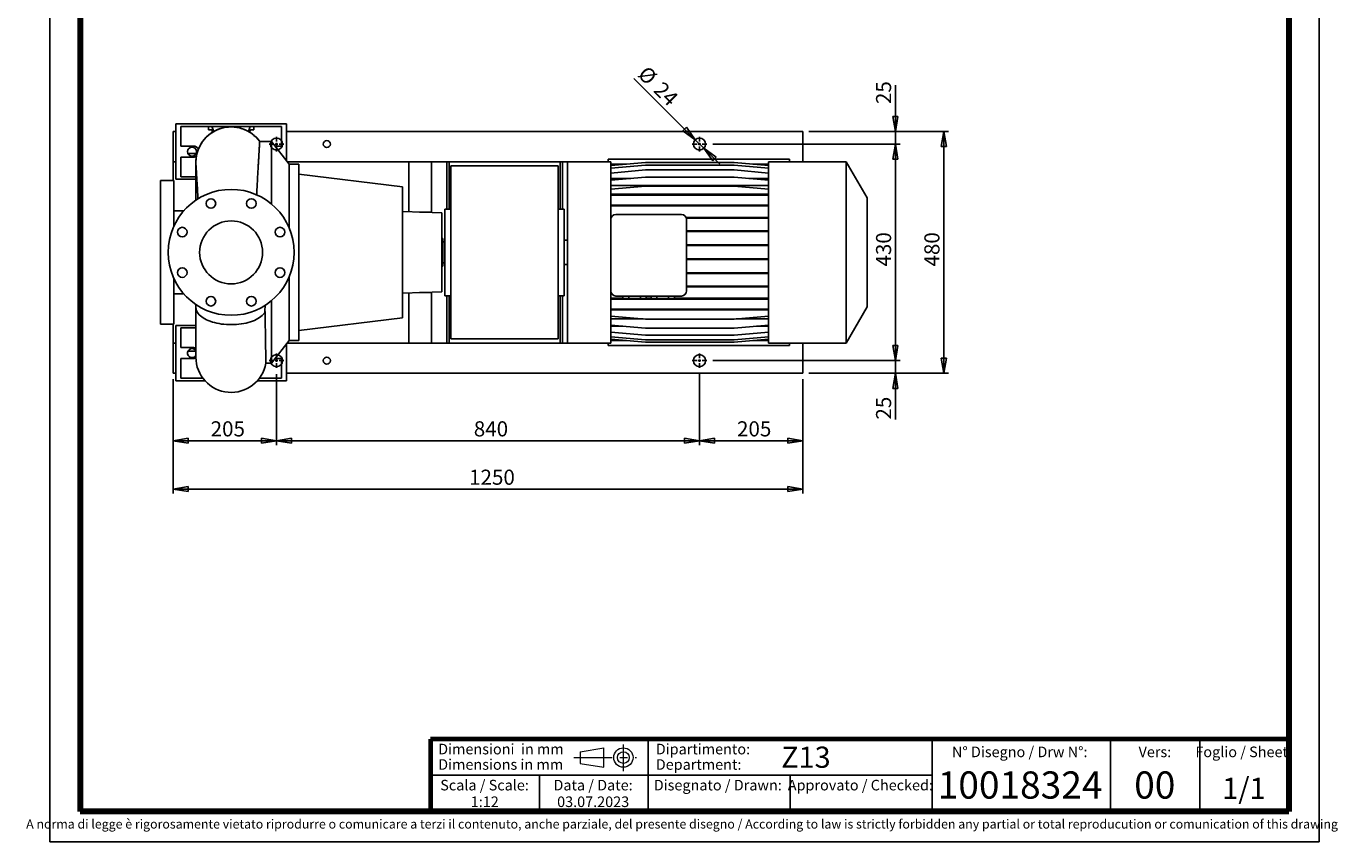
# Model space of a CAD drawing. Units: millimetres. Extents: x -4 to 213, y 0 to 297.
# Drawn here: x -4 to 213, y 0 to 135 of the extents above; entities that cross this region are included whole.
import ezdxf

# ---------------------------------------------------------------- set-up
doc = ezdxf.new("R2010")
doc.units = ezdxf.units.MM
doc.linetypes.add('CENTER', pattern=[10.16, 6.35, -1.27, 1.27, -1.27])
doc.layers.add('FORMAT', color=7, linetype='Continuous')
doc.styles.add('SLDTEXTSTYLE0', font='TXT', dxfattribs={"width": 0.605})
doc.styles.add('SLDTEXTSTYLE1', font='TXT', dxfattribs={"width": 0.576526})
doc.styles.add('SLDTEXTSTYLE2', font='TXT', dxfattribs={"width": 0.531021})
doc.styles.add('SLDTEXTSTYLE3', font='TXT', dxfattribs={"width": 0.670574})
doc.styles.add('SLDTEXTSTYLE4', font='TXT', dxfattribs={"width": 0.521006})
doc.dimstyles.new('SLDDIMSTYLE0', dxfattribs={"dimtxt": 2.5, "dimasz": 2.5, "dimexe": 0, "dimexo": 0.0625, "dimtad": 1, "dimlfac": 12, "dimrnd": 1e-09, "dimzin": 12, "dimdsep": 46, "dimtxsty": 'SLDTEXTSTYLE0', "dimblk1": 'CLOSED', "dimblk2": 'CLOSED', "dimsah": 1, "dimcen": 0.09, "dimadec": 0, "dimazin": 3, "dimtfac": 1, "dimtmove": 0, "dimatfit": 0, "dimldrblk": 'CLOSED', "dimfxl": 0, "dimfrac": 2, "dimtolj": 1, "dimtzin": 12, "dimarcsym": 0})
doc.dimstyles.new('SLDDIMSTYLE1', dxfattribs={"dimtxt": 2.5, "dimasz": 2.5, "dimexe": 0, "dimexo": 0.0625, "dimtad": 1, "dimlfac": 12, "dimrnd": 1e-09, "dimzin": 12, "dimdsep": 46, "dimtxsty": 'SLDTEXTSTYLE0', "dimblk1": 'CLOSED', "dimblk2": 'CLOSED', "dimsah": 1, "dimcen": 0.09, "dimadec": 0, "dimazin": 3, "dimtfac": 1, "dimtofl": 0, "dimtmove": 0, "dimatfit": 3, "dimldrblk": 'CLOSED', "dimfxl": 0, "dimfrac": 2, "dimtolj": 1, "dimtzin": 12, "dimarcsym": 0})
doc.dimstyles.new('SLDDIMSTYLE3', dxfattribs={"dimtxt": 2.5, "dimasz": 2.5, "dimexe": 0, "dimexo": 0.0625, "dimtad": 1, "dimlfac": 12, "dimrnd": 1e-09, "dimzin": 12, "dimdsep": 46, "dimtxsty": 'SLDTEXTSTYLE0', "dimblk1": 'CLOSED', "dimblk2": 'CLOSED', "dimsah": 1, "dimcen": 0, "dimadec": 0, "dimazin": 3, "dimtfac": 1, "dimtmove": 0, "dimatfit": 3, "dimldrblk": 'CLOSED', "dimfxl": 0, "dimfrac": 2, "dimtolj": 1, "dimtzin": 12, "dimarcsym": 0})

# ---------------------------------------------------------------- blocks, each defined once
blk = doc.blocks.new('SW_NOTE_0')
at = {"color": 0, "linetype": 'Continuous', "lineweight": 0, "char_height": 1.75, "attachment_point": 1, "style": 'SLDTEXTSTYLE0'}
for s, insert in [('Dipartimento:', (0, 2.26)), ('Department:', (0, -0.29))]:
    blk.add_mtext(s, dxfattribs=dict(at, insert=insert))
blk = doc.blocks.new('SW_NOTE_0_1')
at = {"color": 0, "linetype": 'Continuous', "lineweight": 0, "char_height": 1.75, "attachment_point": 1, "style": 'SLDTEXTSTYLE0'}
for s, insert in [('Dimensioni  in mm', (0, 2.26)), ('Dimensions in mm', (0, -0.29))]:
    blk.add_mtext(s, dxfattribs=dict(at, insert=insert))
blk = doc.blocks.new('_Closed')
at = {"color": 0, "linetype": 'ByBlock', "lineweight": -2}
for p, q in [((-1, 0.166667), (0, 0)), ((-1, 0.166667), (-1, -0.166667)), ((0, 0), (-1, -0.166667)), ((0, 0), (-1, 0))]:
    blk.add_line(p, q, dxfattribs=at)
blk = doc.blocks.new('_D_13')
at = {"layer": 'FORMAT'}
for p, q in [((106.79, 116.13), (96.62, 126.29)), ((106.79, 116.13), (108.2, 114.72)), ((108.2, 114.72), (110.85, 112.07))]:
    blk.add_line(p, q, dxfattribs=at)
at = {"layer": 'FORMAT', "xscale": 2.5, "yscale": 2.5}
for p, rotation in [((106.79, 116.13), 315.0000000000004), ((108.2, 114.72), 135.0000000000004)]:
    blk.add_blockref('_Closed', p, dxfattribs=dict(at, rotation=rotation))
at = {"layer": 'FORMAT', "char_height": 2.5, "attachment_point": 1, "rotation": 315, "style": 'SLDTEXTSTYLE0'}
for s, insert in [('%%c', (98.88, 128.55)), ('24', (101.49, 125.94))]:
    blk.add_mtext(s, dxfattribs=dict(at, insert=insert))
blk = doc.blocks.new('_D_14')
at = {"layer": 'FORMAT'}
for p, q in [((20.41, 76.51), (20.41, 65.59)), ((37.49, 77.38), (37.49, 65.59)), ((20.41, 66.34), (37.49, 66.34))]:
    blk.add_line(p, q, dxfattribs=at)
at = {"layer": 'FORMAT', "xscale": 2.5, "yscale": 2.5, "rotation": 180.0000000000004}
blk.add_blockref('_Closed', (20.41, 66.34, 3.33), dxfattribs=at)
at = {"layer": 'FORMAT', "xscale": 2.5, "yscale": 2.5}
blk.add_blockref('_Closed', (37.49, 66.34, 3.33), dxfattribs=at)
at = {"layer": 'FORMAT', "insert": (26.6, 69.56), "char_height": 2.5, "attachment_point": 1, "style": 'SLDTEXTSTYLE0'}
blk.add_mtext('205', dxfattribs=at)
blk = doc.blocks.new('_D_15')
at = {"layer": 'FORMAT'}
for p, q in [((37.49, 77.38), (37.49, 65.59)), ((107.49, 77.38), (107.49, 65.59)), ((37.49, 66.34), (107.49, 66.34))]:
    blk.add_line(p, q, dxfattribs=at)
at = {"layer": 'FORMAT', "xscale": 2.5, "yscale": 2.5, "rotation": 180.0000000000004}
blk.add_blockref('_Closed', (37.49, 66.34, 3.33), dxfattribs=at)
at = {"layer": 'FORMAT', "xscale": 2.5, "yscale": 2.5}
blk.add_blockref('_Closed', (107.49, 66.34, 3.33), dxfattribs=at)
at = {"layer": 'FORMAT', "insert": (70.14, 69.56), "char_height": 2.5, "attachment_point": 1, "style": 'SLDTEXTSTYLE0'}
blk.add_mtext('840', dxfattribs=at)
blk = doc.blocks.new('_D_16')
at = {"layer": 'FORMAT'}
for p, q in [((107.49, 77.38), (107.49, 65.59)), ((124.58, 76.51), (124.58, 65.59)), ((107.49, 66.34), (124.58, 66.34))]:
    blk.add_line(p, q, dxfattribs=at)
at = {"layer": 'FORMAT', "xscale": 2.5, "yscale": 2.5, "rotation": 180.0000000000004}
blk.add_blockref('_Closed', (107.49, 66.34, 3.33), dxfattribs=at)
at = {"layer": 'FORMAT', "xscale": 2.5, "yscale": 2.5}
blk.add_blockref('_Closed', (124.58, 66.34, 3.33), dxfattribs=at)
at = {"layer": 'FORMAT', "insert": (113.69, 69.56), "char_height": 2.5, "attachment_point": 1, "style": 'SLDTEXTSTYLE0'}
blk.add_mtext('205', dxfattribs=at)
blk = doc.blocks.new('_D_17')
at = {"layer": 'FORMAT'}
for p, q in [((139.91, 79.59), (139.91, 83.34)), ((109.7, 79.59), (140.66, 79.59)), ((139.91, 77.51), (139.91, 79.59)), ((125.58, 77.51), (140.66, 77.51)), ((139.91, 77.51), (139.91, 69.84))]:
    blk.add_line(p, q, dxfattribs=at)
at = {"layer": 'FORMAT', "xscale": 2.5, "yscale": 2.5}
for p, rotation in [((139.91, 79.59, 3.33), 270.0000000000004), ((139.91, 77.51, 3.33), 90.0000000000004)]:
    blk.add_blockref('_Closed', p, dxfattribs=dict(at, rotation=rotation))
at = {"layer": 'FORMAT', "insert": (136.69, 69.84), "char_height": 2.5, "attachment_point": 1, "rotation": 90, "style": 'SLDTEXTSTYLE0'}
blk.add_mtext('25', dxfattribs=at)
blk = doc.blocks.new('_D_18')
at = {"layer": 'FORMAT'}
for p, q in [((109.7, 115.43), (140.66, 115.43)), ((139.91, 79.59), (139.91, 115.43)), ((109.7, 79.59), (140.66, 79.59))]:
    blk.add_line(p, q, dxfattribs=at)
at = {"layer": 'FORMAT', "xscale": 2.5, "yscale": 2.5}
for p, rotation in [((139.91, 115.43, 3.33), 90.0000000000004), ((139.91, 79.59, 3.33), 270.0000000000004)]:
    blk.add_blockref('_Closed', p, dxfattribs=dict(at, rotation=rotation))
at = {"layer": 'FORMAT', "insert": (136.69, 95.16), "char_height": 2.5, "attachment_point": 1, "rotation": 90, "style": 'SLDTEXTSTYLE0'}
blk.add_mtext('430', dxfattribs=at)
blk = doc.blocks.new('_D_19')
at = {"layer": 'FORMAT'}
for p, q in [((139.91, 117.51), (139.91, 125.18)), ((125.58, 117.51), (140.66, 117.51)), ((139.91, 115.43), (139.91, 117.51)), ((109.7, 115.43), (140.66, 115.43)), ((139.91, 115.43), (139.91, 111.68))]:
    blk.add_line(p, q, dxfattribs=at)
at = {"layer": 'FORMAT', "xscale": 2.5, "yscale": 2.5}
for p, rotation in [((139.91, 117.51, 3.33), 270.0000000000004), ((139.91, 115.43, 3.33), 90.0000000000004)]:
    blk.add_blockref('_Closed', p, dxfattribs=dict(at, rotation=rotation))
at = {"layer": 'FORMAT', "insert": (136.69, 122.04), "char_height": 2.5, "attachment_point": 1, "rotation": 90, "style": 'SLDTEXTSTYLE0'}
blk.add_mtext('25', dxfattribs=at)
blk = doc.blocks.new('_D_20')
at = {"layer": 'FORMAT'}
for p, q in [((125.58, 117.51), (148.66, 117.51)), ((147.91, 117.51), (147.91, 77.51)), ((125.58, 77.51), (148.66, 77.51))]:
    blk.add_line(p, q, dxfattribs=at)
at = {"layer": 'FORMAT', "xscale": 2.5, "yscale": 2.5}
for p, rotation in [((147.91, 117.51, 3.33), 90.0000000000004), ((147.91, 77.51, 3.33), 270.0000000000004)]:
    blk.add_blockref('_Closed', p, dxfattribs=dict(at, rotation=rotation))
at = {"layer": 'FORMAT', "insert": (144.69, 95.16), "char_height": 2.5, "attachment_point": 1, "rotation": 90, "style": 'SLDTEXTSTYLE0'}
blk.add_mtext('480', dxfattribs=at)
blk = doc.blocks.new('_D_21')
at = {"layer": 'FORMAT'}
for p, q in [((20.41, 76.51), (20.41, 57.59)), ((124.58, 76.51), (124.58, 57.59)), ((124.58, 58.34), (20.41, 58.34))]:
    blk.add_line(p, q, dxfattribs=at)
at = {"layer": 'FORMAT', "xscale": 2.5, "yscale": 2.5, "rotation": 180.0000000000004}
blk.add_blockref('_Closed', (20.41, 58.34, 3.33), dxfattribs=at)
at = {"layer": 'FORMAT', "xscale": 2.5, "yscale": 2.5}
blk.add_blockref('_Closed', (124.58, 58.34, 3.33), dxfattribs=at)
at = {"layer": 'FORMAT', "insert": (69.36, 61.56), "char_height": 2.5, "attachment_point": 1, "style": 'SLDTEXTSTYLE0'}
blk.add_mtext('1250', dxfattribs=at)
blk = doc.blocks.new('SW_CENTERMARKSYMBOL_1')
at = {"layer": 'FORMAT', "color": 0}
for p, q in [((-0.42, 0), (-1.21, 0)), ((0, 0), (-0.21, 0)), ((0, 0.42), (0, 1.21)), ((0, 0), (0, 0.21)), ((0, 0), (0, -0.21)), ((0, 0), (0.21, 0)), ((0.42, 0), (1.21, 0)), ((0, -0.42), (0, -1.21))]:
    blk.add_line(p, q, dxfattribs=at)
blk = doc.blocks.new('SW_CENTERMARKSYMBOL_2')
at = {"layer": 'FORMAT', "color": 0}
for p, q in [((-0.42, 0), (-1.21, 0)), ((0, 0), (-0.21, 0)), ((0, 0.42), (0, 1.21)), ((0, 0), (0, 0.21)), ((0, 0), (0, -0.21)), ((0, 0), (0.21, 0)), ((0.42, 0), (1.21, 0)), ((0, -0.42), (0, -1.21))]:
    blk.add_line(p, q, dxfattribs=at)
blk = doc.blocks.new('SW_CENTERMARKSYMBOL_3')
at = {"layer": 'FORMAT', "color": 0}
for p, q in [((-0.42, 0), (-1.21, 0)), ((0, 0), (-0.21, 0)), ((0, 0.42), (0, 1.21)), ((0, 0), (0, 0.21)), ((0, 0), (0, -0.21)), ((0, 0), (0.21, 0)), ((0.42, 0), (1.21, 0)), ((0, -0.42), (0, -1.21))]:
    blk.add_line(p, q, dxfattribs=at)
blk = doc.blocks.new('SW_CENTERMARKSYMBOL_4')
at = {"layer": 'FORMAT', "color": 0}
for p, q in [((-0.42, 0), (-1.21, 0)), ((0, 0), (-0.21, 0)), ((0, 0.42), (0, 1.21)), ((0, 0), (0, 0.21)), ((0, 0), (0, -0.21)), ((0, 0), (0.21, 0)), ((0.42, 0), (1.21, 0)), ((0, -0.42), (0, -1.21))]:
    blk.add_line(p, q, dxfattribs=at)

msp = doc.modelspace()

# ---------------------------------------------------------------- linework, layer by layer
at = {"color": 7, "linetype": 'Continuous', "lineweight": 25}
for p, q in [((0, 297), (0, 0)), ((210, 0), (210, 297)), ((20.82568, 117.50852), (20.40902, 117.50852)), ((20.40902, 117.50852), (20.40902, 112.50852)), ((20.82568, 118.75852), (20.82568, 109.59186)), ((39.15902, 118.75852), (20.82568, 118.75852)), ((21.65902, 118.34186), (21.65902, 115.09186)), ((26.22242, 118.34186), (21.65902, 118.34186)), ((26.22242, 117.75852), (26.22242, 118.34186)), ((26.81752, 118.34186), (26.22242, 118.34186)), ((26.22242, 117.75852), (26.79472, 117.75852)), ((26.79472, 117.75852), (26.93328, 117.39209)), ((26.81752, 118.34186), (33.16718, 118.34186)), ((27.13233, 117.50932), (26.81752, 118.34186)), ((32.85236, 117.50932), (33.16718, 118.34186)), ((33.18998, 117.75852), (33.05142, 117.39209)), ((33.16718, 118.34186), (33.76228, 118.34186)), ((33.76228, 117.75852), (33.18998, 117.75852)), ((33.76228, 117.75852), (33.76228, 118.34186)), ((38.32568, 118.34186), (33.76228, 118.34186)), ((38.32568, 115.09186), (38.32568, 118.34186)), ((39.15902, 112.67284), (39.15902, 118.75852)), ((124.57568, 117.50852), (39.15902, 117.50852)), ((124.57568, 117.50852), (124.57568, 112.50852)), ((21.65902, 115.09186), (23.74235, 115.09186)), ((36.65902, 115.84186), (34.72036, 115.84186)), ((39.61735, 112.09186), (36.65902, 115.84186)), ((36.65902, 105.51243), (36.65902, 115.84186)), ((37.25068, 115.09186), (38.32568, 115.09186)), ((21.65902, 113.25852), (21.65902, 110.00852)), ((23.74235, 113.25852), (21.65902, 113.25852)), ((92.36735, 112.92519), (92.36735, 112.50852)), ((122.36735, 112.92519), (92.36735, 112.92519)), ((122.36735, 112.50852), (122.36735, 112.92519)), ((20.82568, 112.50852), (20.40902, 112.50852)), ((20.40902, 109.38352), (20.40902, 112.50852)), ((24.15902, 112.42521), (24.15902, 112.4252)), ((24.15902, 112.4252), (24.15902, 106.13865)), ((59.40902, 112.50852), (39.28864, 112.50852)), ((41.20068, 112.09186), (39.61735, 112.09186)), ((39.61735, 101.49178), (39.61735, 112.09186)), ((41.20068, 82.92519), (41.20068, 112.09186)), ((59.40902, 104.2359), (59.40902, 112.50852)), ((63.15902, 112.50852), (59.40902, 112.50852)), ((65.65902, 112.50852), (63.15902, 112.50852)), ((63.15902, 104.17519), (63.15902, 112.50852)), ((65.65902, 104.67519), (65.65902, 112.50852)), ((66.07568, 112.50852), (65.65902, 112.50852)), ((84.40902, 112.50852), (66.07568, 112.50852)), ((84.11735, 111.84186), (66.36735, 111.84186)), ((66.36735, 83.17519), (66.36735, 111.84186)), ((84.11735, 83.17519), (84.11735, 111.84186)), ((84.82568, 112.50852), (84.40902, 112.50852)), ((85.65902, 112.50852), (84.82568, 112.50852)), ((84.82568, 104.67519), (84.82568, 112.50852)), ((92.82568, 112.50852), (85.65902, 112.50852)), ((85.65902, 112.50852), (85.65902, 82.50852)), ((92.82568, 112.50852), (92.82568, 102.95019)), ((98.54071, 112.36556), (92.82568, 111.86556)), ((98.54071, 112.35348), (92.82568, 111.85348)), ((95.41226, 112.09186), (92.82568, 112.09186)), ((98.54071, 111.93828), (92.82568, 111.43828)), ((98.54071, 111.13242), (92.82568, 110.63242)), ((113.19399, 112.36556), (98.54071, 112.36556)), ((113.19399, 112.35348), (98.54071, 112.35348)), ((113.19399, 111.93828), (98.54071, 111.93828)), ((113.19399, 111.13242), (98.54071, 111.13242)), ((118.90902, 111.86556), (113.19399, 112.36556)), ((118.90902, 111.85348), (113.19399, 112.35348)), ((118.90902, 111.43828), (113.19399, 111.93828)), ((118.90902, 110.63242), (113.19399, 111.13242)), ((118.90902, 112.09186), (116.32243, 112.09186)), ((131.77825, 112.50852), (118.90902, 112.50852)), ((118.90902, 112.50852), (118.90902, 82.50852)), ((135.24235, 106.50852), (131.77825, 112.50852)), ((131.77825, 112.50852), (131.77825, 82.50852)), ((20.49235, 109.38352), (18.32568, 109.38352)), ((18.32568, 85.63352), (18.32568, 109.38352)), ((20.49235, 101.78134), (20.49235, 109.38352)), ((20.82568, 109.59186), (24.15902, 109.59186)), ((21.65902, 110.00852), (24.15902, 110.00852)), ((58.32568, 108.36686), (41.20068, 110.44934)), ((98.54071, 109.96005), (92.82568, 109.46005)), ((96.0976, 109.74631), (92.82568, 109.74631)), ((118.90902, 108.58177), (92.82568, 108.58177)), ((113.19399, 109.96005), (98.54071, 109.96005)), ((118.90902, 109.46005), (113.19399, 109.96005)), ((118.90902, 109.74631), (115.6371, 109.74631)), ((58.32568, 86.65019), (58.32568, 108.36686)), ((98.54071, 108.45634), (92.82568, 107.95634)), ((98.54071, 107.11988), (92.82568, 107.11988)), ((98.54071, 106.98905), (92.82568, 106.98905)), ((113.19399, 108.45634), (98.54071, 108.45634)), ((98.54071, 106.98905), (98.54071, 107.11988)), ((113.19399, 107.11988), (98.54071, 107.11988)), ((113.19399, 106.98905), (98.54071, 106.98905)), ((118.90902, 107.95634), (113.19399, 108.45634)), ((113.19399, 106.98905), (113.19399, 107.11988)), ((118.90902, 107.11988), (113.19399, 107.11988)), ((118.90902, 106.98905), (113.19399, 106.98905)), ((135.24235, 106.50852), (135.24235, 88.50852)), ((22.16667, 104.38352), (20.49235, 104.38352)), ((64.82568, 104.04675), (58.32568, 104.27373)), ((61.14766, 104.17519), (62.90902, 104.17519)), ((63.24235, 104.17519), (62.90902, 104.17519)), ((62.90902, 104.11368), (62.90902, 104.17519)), ((63.24235, 104.10204), (63.24235, 104.17519)), ((65.36735, 104.67519), (65.36735, 90.34186)), ((65.36735, 104.67519), (66.36735, 104.67519)), ((84.11735, 104.67519), (85.11735, 104.67519)), ((85.11735, 90.34186), (85.11735, 104.67519)), ((98.54071, 105.31447), (92.82568, 105.31447)), ((98.54071, 105.18364), (92.82568, 105.18364)), ((98.54071, 105.18364), (98.54071, 105.31447)), ((113.19399, 105.31447), (98.54071, 105.31447)), ((113.19399, 105.18364), (98.54071, 105.18364)), ((113.19399, 105.18364), (113.19399, 105.31447)), ((118.90902, 105.31447), (113.19399, 105.31447)), ((118.90902, 105.18364), (113.19399, 105.18364)), ((64.82568, 90.97029), (64.82568, 104.04675)), ((92.89369, 103.27992), (92.82568, 103.27992)), ((92.84977, 103.14908), (92.82568, 103.14908)), ((92.82568, 102.95019), (92.82568, 91.11686)), ((104.49235, 103.78352), (93.65902, 103.78352)), ((113.19399, 103.27992), (105.25767, 103.27992)), ((113.19399, 103.14908), (105.3016, 103.14908)), ((105.32568, 91.11686), (105.32568, 102.95019)), ((113.19399, 103.14908), (113.19399, 103.27992)), ((118.90902, 103.27992), (113.19399, 103.27992)), ((118.90902, 103.14908), (113.19399, 103.14908)), ((113.19399, 101.07723), (105.32568, 101.07723)), ((113.19399, 100.9464), (105.32568, 100.9464)), ((113.19399, 100.9464), (113.19399, 101.07723)), ((118.90902, 101.07723), (113.19399, 101.07723)), ((118.90902, 100.9464), (113.19399, 100.9464)), ((64.99235, 99.80019), (64.82568, 99.80019)), ((64.99235, 99.80019), (64.99235, 95.21686)), ((65.36735, 99.25852), (64.99235, 99.25852)), ((85.65902, 99.50852), (85.11735, 99.50852)), ((113.19399, 98.77246), (105.32568, 98.77246)), ((113.19399, 98.64163), (105.32568, 98.64163)), ((113.19399, 98.64163), (113.19399, 98.77246)), ((118.90902, 98.77246), (113.19399, 98.77246)), ((118.90902, 98.64163), (113.19399, 98.64163)), ((64.99235, 95.75852), (65.36735, 95.75852)), ((85.11735, 95.50852), (85.65902, 95.50852)), ((113.19399, 96.43473), (105.32568, 96.43473)), ((113.19399, 96.3039), (105.32568, 96.3039)), ((113.19399, 96.3039), (113.19399, 96.43473)), ((118.90902, 96.43473), (113.19399, 96.43473)), ((118.90902, 96.3039), (113.19399, 96.3039)), ((39.61735, 82.92519), (39.61735, 93.52527)), ((64.82568, 95.21686), (64.99235, 95.21686)), ((113.19399, 94.13413), (105.32568, 94.13413)), ((113.19399, 94.0033), (105.32568, 94.0033)), ((113.19399, 94.0033), (113.19399, 94.13413)), ((118.90902, 94.13413), (113.19399, 94.13413)), ((118.90902, 94.0033), (113.19399, 94.0033)), ((20.49235, 85.63352), (20.49235, 93.23571)), ((113.19399, 91.93966), (105.32568, 91.93966)), ((113.19399, 91.80882), (105.32568, 91.80882)), ((113.19399, 91.80882), (113.19399, 91.93966)), ((118.90902, 91.93966), (113.19399, 91.93966)), ((118.90902, 91.80882), (113.19399, 91.80882)), ((20.49235, 90.63352), (22.16667, 90.63352)), ((36.65902, 79.17519), (36.65902, 89.50462)), ((58.32568, 90.74331), (64.82568, 90.97029)), ((59.40902, 82.50852), (59.40902, 90.78114)), ((61.14766, 90.84186), (62.90902, 90.84186)), ((62.90902, 90.84186), (62.90902, 90.90336)), ((63.24235, 90.84186), (62.90902, 90.84186)), ((63.15902, 82.50852), (63.15902, 90.84186)), ((63.24235, 90.84186), (63.24235, 90.915)), ((65.36735, 90.34186), (66.36735, 90.34186)), ((65.65902, 82.50852), (65.65902, 90.34186)), ((84.11735, 90.34186), (85.11735, 90.34186)), ((84.82568, 82.50852), (84.82568, 90.34186)), ((92.82568, 91.11686), (92.82568, 82.50852)), ((94.81785, 89.91711), (92.82568, 89.91711)), ((98.54071, 89.78628), (92.82568, 89.78628)), ((93.65902, 90.28352), (104.49235, 90.28352)), ((94.81785, 89.86686), (94.81785, 90.28352)), ((95.7801, 89.86686), (94.81785, 89.86686)), ((95.7801, 89.86686), (95.7801, 90.28352)), ((97.7046, 89.86686), (95.7801, 89.86686)), ((97.7046, 89.86686), (97.7046, 90.28352)), ((98.66685, 89.86686), (97.7046, 89.86686)), ((98.54071, 89.78628), (98.54071, 89.86686)), ((113.19399, 89.78628), (98.54071, 89.78628)), ((98.66685, 89.86686), (98.66685, 90.28352)), ((99.48451, 89.91711), (98.66685, 89.91711)), ((99.48451, 89.86686), (99.48451, 90.28352)), ((100.44676, 89.86686), (99.48451, 89.86686)), ((100.44676, 89.86686), (100.44676, 90.28352)), ((102.37127, 89.86686), (100.44676, 89.86686)), ((102.37127, 89.86686), (102.37127, 90.28352)), ((103.33352, 89.86686), (102.37127, 89.86686)), ((103.33352, 89.86686), (103.33352, 90.28352)), ((113.19399, 89.91711), (103.33352, 89.91711)), ((113.19399, 89.78628), (113.19399, 89.91711)), ((118.90902, 89.91711), (113.19399, 89.91711)), ((118.90902, 89.78628), (113.19399, 89.78628)), ((24.15902, 88.87839), (24.15902, 88.40332)), ((24.15902, 88.40332), (24.15902, 80.17516)), ((98.54071, 88.12714), (92.82568, 88.12714)), ((98.54071, 87.99631), (92.82568, 87.99631)), ((98.54071, 86.46258), (92.82568, 86.96258)), ((98.54071, 87.99631), (98.54071, 88.12714)), ((113.19399, 88.12714), (98.54071, 88.12714)), ((113.19399, 87.99631), (98.54071, 87.99631)), ((113.19399, 87.99631), (113.19399, 88.12714)), ((118.90902, 88.12714), (113.19399, 88.12714)), ((118.90902, 87.99631), (113.19399, 87.99631)), ((118.90902, 86.96258), (113.19399, 86.46258)), ((131.77825, 82.50852), (135.24235, 88.50852)), ((18.32568, 85.63352), (20.49235, 85.63352)), ((20.40902, 82.50852), (20.40902, 85.63352)), ((24.15902, 85.42519), (20.82568, 85.42519)), ((20.82568, 85.42519), (20.82568, 76.25852)), ((24.15902, 85.00852), (21.65902, 85.00852)), ((21.65902, 85.00852), (21.65902, 81.75852)), ((41.20068, 84.5677), (58.32568, 86.65019)), ((98.18027, 86.49411), (92.82568, 86.49411)), ((98.54071, 84.97744), (92.82568, 85.47744)), ((94.80375, 85.30438), (92.82568, 85.30438)), ((113.19399, 86.46258), (98.54071, 86.46258)), ((113.19399, 84.97744), (98.54071, 84.97744)), ((118.90902, 85.47744), (113.19399, 84.97744)), ((118.90902, 86.49411), (113.55442, 86.49411)), ((118.90902, 85.30438), (116.93095, 85.30438)), ((20.40902, 82.50852), (20.40902, 77.50852)), ((20.82568, 82.50852), (20.40902, 82.50852)), ((36.65902, 79.17519), (39.61735, 82.92519)), ((59.40902, 82.50852), (39.28864, 82.50852)), ((39.61735, 82.92519), (41.20068, 82.92519)), ((63.15902, 82.50852), (59.40902, 82.50852)), ((65.65902, 82.50852), (63.15902, 82.50852)), ((66.07568, 82.50852), (65.65902, 82.50852)), ((84.40902, 82.50852), (66.07568, 82.50852)), ((84.11735, 83.17519), (66.36735, 83.17519)), ((84.82568, 82.50852), (84.40902, 82.50852)), ((85.65902, 82.50852), (84.82568, 82.50852)), ((85.65902, 82.50852), (92.82568, 82.50852)), ((92.36735, 82.50852), (92.36735, 82.09186)), ((98.54071, 83.82604), (92.82568, 84.32604)), ((98.54071, 83.04289), (92.82568, 83.54289)), ((98.54071, 82.65149), (92.82568, 83.15149)), ((95.41226, 82.92519), (92.82568, 82.92519)), ((113.19399, 83.82604), (98.54071, 83.82604)), ((113.19399, 83.04289), (98.54071, 83.04289)), ((113.19399, 82.65149), (98.54071, 82.65149)), ((118.90902, 84.32604), (113.19399, 83.82604)), ((118.90902, 83.54289), (113.19399, 83.04289)), ((118.90902, 83.15149), (113.19399, 82.65149)), ((118.90902, 82.92519), (116.32243, 82.92519)), ((118.90902, 82.50852), (131.77825, 82.50852)), ((122.36735, 82.09186), (122.36735, 82.50852)), ((124.57568, 82.50852), (124.57568, 77.50852)), ((21.65902, 81.75852), (23.74235, 81.75852)), ((39.15902, 76.25852), (39.15902, 82.3442)), ((92.36735, 82.09186), (122.36735, 82.09186)), ((21.65902, 79.92519), (21.65902, 76.67519)), ((23.74235, 79.92519), (21.65902, 79.92519)), ((35.73929, 79.17519), (36.65902, 79.17519)), ((38.32568, 79.92519), (37.25068, 79.92519)), ((38.32568, 76.67519), (38.32568, 79.92519)), ((20.82568, 77.50852), (20.40902, 77.50852)), ((20.82568, 76.25852), (25.66942, 76.25852)), ((21.65902, 76.67519), (25.32566, 76.67519)), ((34.31528, 76.25852), (39.15902, 76.25852)), ((34.65903, 76.67519), (38.32568, 76.67519)), ((124.57568, 77.50852), (39.15902, 77.50852)), ((99, 17), (99, 5)), ((146, 17), (146, 5.00011)), ((175.5, 5), (175.5, 17)), ((190.25, 17), (190.25, 4.99796)), ((146, 11), (63, 11)), ((81, 11), (81, 5.00011)), ((122.5, 11), (122.5, 5.00011)), ((0, 0), (210, 0))]:
    msp.add_line(p, q, dxfattribs=at)
at = {"color": 7, "linetype": 'Continuous', "lineweight": 140}
for p, q in [((5, 292), (5, 5)), ((205, 292), (205, 5)), ((205, 5), (5, 5))]:
    msp.add_line(p, q, dxfattribs=at)
at = {"color": 8, "linetype": 'Continuous', "lineweight": 25}
for p, q in [((24.21381, 113.85836), (22.85422, 113.85836)), ((66.07568, 104.67519), (66.07568, 112.50852)), ((84.40902, 104.67519), (84.40902, 112.50852)), ((66.07568, 82.50852), (66.07568, 90.34186)), ((84.40902, 82.50852), (84.40902, 90.34186)), ((24.15902, 81.15869), (22.85422, 81.15869))]:
    msp.add_line(p, q, dxfattribs=at)
at = {"color": 7, "linetype": 'Continuous', "lineweight": 70}
for p, q in [((63, 17), (63, 5.00011)), ((205, 17), (63, 17))]:
    msp.add_line(p, q, dxfattribs=at)
at = {"color": 7, "linetype": 'Continuous', "lineweight": 18}
for p, q in [((87.73079, 14.90201), (91.68246, 15.52854)), ((91.68246, 12.33041), (91.68246, 15.52854)), ((87.73079, 14.90201), (87.73079, 12.95693)), ((87.73079, 12.95693), (91.68246, 12.33041))]:
    msp.add_line(p, q, dxfattribs=at)
at = {"color": 7, "linetype": 'CENTER', "lineweight": 18}
for p, q in [((94.89037, 11.68461), (94.89037, 16.08049)), ((86.6828, 13.92947), (97.03714, 13.92947))]:
    msp.add_line(p, q, dxfattribs=at)
at = {"color": 8, "linetype": 'Continuous', "lineweight": 25, "flags": 128}
msp.add_lwpolyline([(24.15902, 88.40332), (24.1595, 88.36641), (24.17965, 88.16327), (24.22925, 87.96135), (24.30806, 87.76167), (24.41569, 87.56524), (24.55158, 87.37306), (24.71504, 87.1861), (24.90525, 87.00531), (25.12124, 86.83161), (25.36192, 86.66587), (25.62607, 86.50894), (25.91235, 86.36161), (26.2193, 86.22462), (26.54538, 86.09868), (26.88893, 85.98442), (27.24821, 85.88242), (27.62139, 85.7932), (28.0066, 85.7172), (28.40186, 85.65482), (28.80519, 85.60637), (29.21454, 85.57209), (29.62783, 85.55217), (30.04296, 85.54669), (30.45784, 85.55569), (30.87036, 85.57913), (31.27843, 85.61688), (31.67998, 85.66875), (32.07298, 85.73448), (32.45543, 85.81374), (32.8254, 85.90612), (33.18101, 86.01116), (33.52046, 86.12832), (33.84202, 86.25701), (34.14408, 86.39658), (34.42509, 86.54633), (34.68364, 86.70548), (34.91841, 86.87324), (35.12822, 87.04875), (35.31199, 87.23113), (35.46881, 87.41945), (35.59786, 87.61276)], dxfattribs=at)
at = {"color": 7, "linetype": 'Continuous', "lineweight": 25}
for centre, radius in [((45.82568, 115.42519), 0.58333), ((23.53402, 114.17519), 0.75), ((29.99235, 97.50852), 10.41667), ((26.64387, 105.59247), 0.79167), ((33.34083, 105.59247), 0.79167), ((29.99235, 97.50852), 5.20833), ((21.9084, 100.857), 0.79167), ((38.07629, 100.857), 0.79167), ((21.9084, 94.16004), 0.79167), ((38.07629, 94.16004), 0.79167), ((26.64387, 89.42458), 0.79167), ((33.34083, 89.42458), 0.79167), ((45.82568, 79.59186), 0.58333)]:
    msp.add_circle(centre, radius, dxfattribs=at)
at = {"color": 7, "linetype": 'Continuous', "lineweight": 18}
for radius in [1.59907, 0.97254]:
    msp.add_circle((94.89037, 13.92947), radius, dxfattribs=at)
at = {"color": 7, "linetype": 'Continuous', "lineweight": 25}
for centre, radius, start, end in [((29.99235, 112.42521), 5.83333, 35.8434438, 180), ((29.99235, 112.42519), 5.83334, 35.8534587, 90.0000102), ((23.74235, 114.17519), 0.91667, 25.6717527, 90), ((23.74235, 114.17519), 0.91667, 270, 303.0441823), ((93.65902, 102.95019), 0.83333, 90, 180), ((104.49235, 102.95019), 0.83333, 0, 90), ((93.65902, 91.11686), 0.83333, 180, 270), ((104.49235, 91.11686), 0.83333, 270, 0), ((23.53402, 80.84186), 0.75, 33.5573098, 270), ((23.53402, 80.84186), 0.75, 270, 326.4426902), ((23.74235, 80.84186), 0.91667, 62.9643082, 90), ((23.74235, 80.84186), 0.91667, 270, 297.1690281), ((29.99235, 80.17516), 5.83333, 180, 350.1634857)]:
    msp.add_arc(centre, radius, start, end, dxfattribs=at)
at = {"color": 8, "linetype": 'Continuous', "lineweight": 25}
msp.add_arc((29.98592, 112.43596), 5.82257, 89.9366955, 180.1251618, dxfattribs=at)
at = {"color": 7, "linetype": 'Continuous', "lineweight": 25}
for points, knots in [([(34.20995, 107.0176), (34.22261, 107.2464), (34.25486, 107.82919), (34.30349, 108.71427), (34.35661, 109.67226), (34.40774, 110.57137), (34.45654, 111.40965), (34.50182, 112.1854), (34.54348, 112.89588), (34.58102, 113.53625), (34.61393, 114.10248), (34.64228, 114.59107), (34.66658, 115.00247), (34.6866, 115.33545), (34.70224, 115.58833), (34.7124, 115.74413), (34.71841, 115.82776), (34.71972, 115.83716), (34.72037, 115.84185)], [0, 0, 0, 0, 0.04272878, 0.108839469, 0.174873639, 0.24068244, 0.306416118, 0.37237515, 0.438410316, 0.50436871, 0.57010185, 0.635731001, 0.701584893, 0.767514897, 0.833368508, 0.898997423, 0.949498711, 1, 1, 1, 1]), ([(24.159, 112.42528), (24.15956, 112.38072), (24.16062, 112.29606), (24.16802, 112.12871), (24.17732, 111.95659), (24.18733, 111.78875), (24.19694, 111.63316), (24.20696, 111.472), (24.22003, 111.26114), (24.23833, 110.96515), (24.2596, 110.61976), (24.28365, 110.22714), (24.31018, 109.79158), (24.33985, 109.3009), (24.37152, 108.77322), (24.4036, 108.23441), (24.43522, 107.70012), (24.466, 107.1782), (24.49217, 106.73334), (24.50837, 106.45786), (24.51436, 106.35597)], [0, 0, 0, 0, 0.067468478, 0.128185269, 0.182454217, 0.230519371, 0.272581411, 0.309208197, 0.367550033, 0.430115432, 0.496943501, 0.557326303, 0.620937141, 0.687652368, 0.752489241, 0.813364425, 0.87021447, 0.922950117, 0.971501507, 1, 1, 1, 1]), ([(35.60848, 88.74765), (35.60397, 88.62068), (35.59022, 88.2337), (35.59479, 87.8623), (35.59786, 87.61276)], [0, 0, 0, 0, 0.328085516, 1, 1, 1, 1]), ([(35.59786, 87.61276), (35.60443, 87.27981), (35.61757, 86.61392), (35.63529, 85.6675), (35.65158, 84.76444), (35.66549, 83.96133), (35.67731, 83.25517), (35.68733, 82.63755), (35.69644, 82.05989), (35.70463, 81.52601), (35.71193, 81.03888), (35.71822, 80.60922), (35.72358, 80.23716), (35.72809, 79.92157), (35.73184, 79.65717), (35.73485, 79.44768), (35.73714, 79.29314), (35.73858, 79.20446), (35.73928, 79.1681), (35.73929, 79.17714), (35.73929, 79.17804)], [0, 0, 0, 0, 0.065480463, 0.130960922, 0.197600717, 0.264240509, 0.319613384, 0.375028876, 0.430401748, 0.48738329, 0.544411282, 0.601392823, 0.65676084, 0.712171466, 0.767539483, 0.824515756, 0.881538466, 0.938514739, 0.993882414, 1, 1, 1, 1])]:
    msp.add_open_spline(points, degree=3, knots=knots, dxfattribs=at)
at = {"layer": 'FORMAT'}
for centre in [(37.49235, 115.42519), (107.49235, 115.42519), (37.49235, 79.59186), (107.49235, 79.59186)]:
    msp.add_circle(centre, 1, dxfattribs=at)

# ---------------------------------------------------------------- block references
at = {"color": 7, "linetype": 'Continuous', "lineweight": 0}
for name, p in [('SW_NOTE_0_1', (64.25, 13.95)), ('SW_NOTE_0', (100.25, 13.95))]:
    msp.add_blockref(name, p, dxfattribs=at)
at = {"layer": 'FORMAT'}
for name, p in [('SW_CENTERMARKSYMBOL_1', (37.49235, 115.42519)), ('SW_CENTERMARKSYMBOL_3', (107.49235, 115.42519)), ('SW_CENTERMARKSYMBOL_2', (37.49235, 79.59186)), ('SW_CENTERMARKSYMBOL_4', (107.49235, 79.59186))]:
    msp.add_blockref(name, p, dxfattribs=at)

# ---------------------------------------------------------------- texts
at = {"color": 7, "linetype": 'Continuous', "lineweight": 0}
for s, insert, char_height, attachment_point, style in [('Z13', (121, 15.7409), 3.5, 1, 'SLDTEXTSTYLE0'), ('N° Disegno / Drw N°:', (160.46623, 15.74545), 1.75, 2, 'SLDTEXTSTYLE0'), ('Vers:', (182.83064, 15.74545), 1.75, 2, 'SLDTEXTSTYLE0'), ('Foglio / Sheet:', (197.51793, 15.74545), 1.75, 2, 'SLDTEXTSTYLE2'), ('00', (182.8125, 11.63979), 4.5, 2, 'SLDTEXTSTYLE0'), ('1/1', (197.56424, 10.59262), 3.5, 2, 'SLDTEXTSTYLE0'), ('Scala / Scale:', (71.92101, 10.24545), 1.75, 2, 'SLDTEXTSTYLE0'), ('Data / Date:', (89.87483, 10.24545), 1.75, 2, 'SLDTEXTSTYLE0'), ('Disegnato / Drawn:', (110.50877, 10.24545), 1.75, 2, 'SLDTEXTSTYLE0'), ('Approvato / Checked:', (134.10164, 10.24545), 1.75, 2, 'SLDTEXTSTYLE1'), ('1:12', (71.95747, 7.49545), 1.75, 2, 'SLDTEXTSTYLE0'), ('03.07.2023', (89.89063, 7.49545), 1.75, 2, 'SLDTEXTSTYLE0'), ('A norma di legge è rigorosamente vietato riprodurre o comunicare a terzi il contenuto, anche parziale, del presente disegno / According to law is strictly forbidden any partial or total reproducution or comunication of this drawing', (104.5994, 3.6836), 1.5, 2, 'SLDTEXTSTYLE3')]:
    msp.add_mtext(s, dxfattribs=dict(at, insert=insert, char_height=char_height, attachment_point=attachment_point, style=style))
at = {"layer": 'FORMAT', "color": 7, "insert": (160.52576, 11.63979), "char_height": 4.5, "attachment_point": 2, "style": 'SLDTEXTSTYLE4'}
msp.add_mtext('10018324', dxfattribs=at)

# ---------------------------------------------------------------- dimensions: what is measured, and where the dimension line sits
at = {"layer": 'FORMAT'}
dim = msp.add_diameter_dim_2p(p1=(106.78524, 116.1323), p2=(108.19946, 114.71808), dimstyle='SLDDIMSTYLE3', dxfattribs=at)
dim.commit()
dim.dimension.update_dxf_attribs({"geometry": '_D_13', "text_midpoint": (98.91093, 124.00663), "dimtype": 163})
for base, p1, p2, dimstyle, picture, middle in [((139.90902, 117.50852), (108.70068, 115.42519), (124.57568, 117.50852), 'SLDDIMSTYLE0', '_D_19', (139.90902, 123.60922)), ((147.90902, 77.50852), (124.57568, 117.50852), (124.57568, 77.50852), 'SLDDIMSTYLE1', '_D_20', (147.90902, 97.50852)), ((139.90902, 115.42519), (108.70068, 79.59186), (108.70068, 115.42519), 'SLDDIMSTYLE1', '_D_18', (139.90902, 97.50852)), ((139.90902, 79.59186), (124.57568, 77.50852), (108.70068, 79.59186), 'SLDDIMSTYLE0', '_D_17', (139.90902, 71.40783))]:
    dim = msp.add_linear_dim(base=base, p1=p1, p2=p2, angle=90, dimstyle=dimstyle, dxfattribs=at)
    dim.commit()
    dim.dimension.update_dxf_attribs({"geometry": picture, "text_midpoint": middle, "dimtype": 160})
for base, p1, p2, picture, middle in [((37.49235, 66.34183), (20.40902, 77.50852), (37.49235, 78.38352), '_D_14', (28.95068, 66.34183)), ((107.49235, 66.34183), (37.49235, 78.38352), (107.49235, 78.38352), '_D_15', (72.49235, 66.34183)), ((124.57568, 66.34183), (107.49235, 78.38352), (124.57568, 77.50852), '_D_16', (116.03402, 66.34183)), ((20.40902, 58.34183), (124.57568, 77.50852), (20.40902, 77.50852), '_D_21', (72.49235, 58.34183))]:
    dim = msp.add_linear_dim(base=base, p1=p1, p2=p2, dimstyle='SLDDIMSTYLE1', dxfattribs=at)
    dim.commit()
    dim.dimension.update_dxf_attribs({"geometry": picture, "text_midpoint": middle, "dimtype": 160})

doc.saveas('drawing.dxf')
